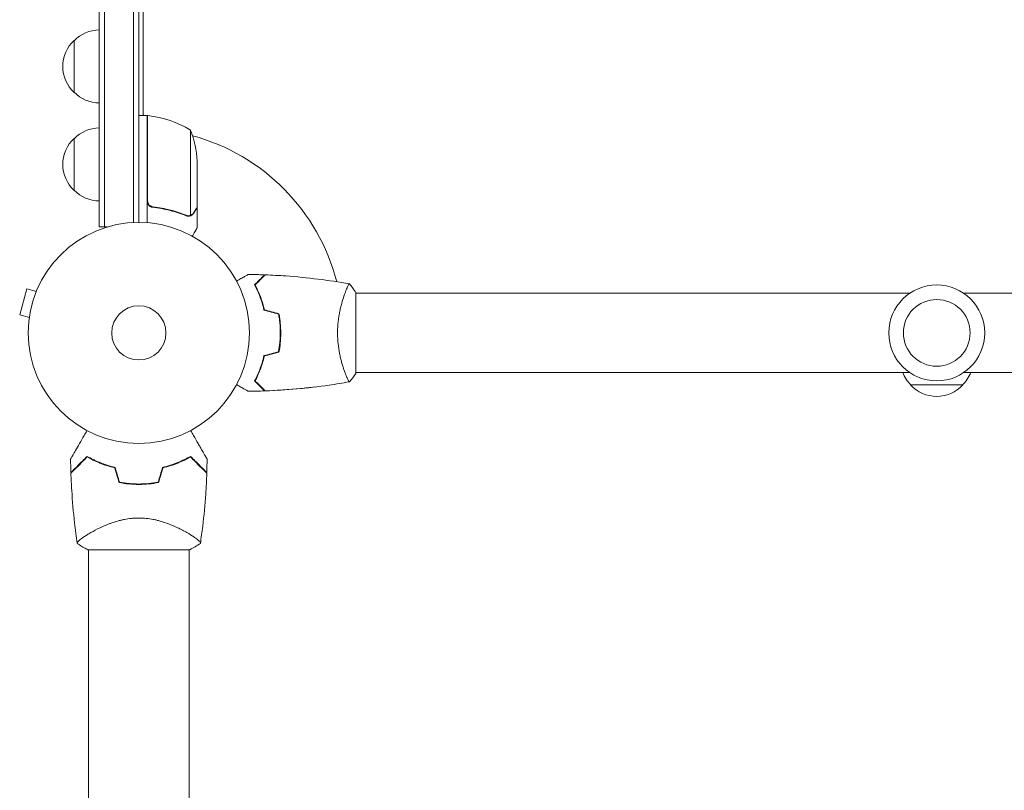
# Model space of a CAD drawing. Units: millimetres. Extents: x -3210 to 3398, y -4168 to 4519.
# Drawn here: x -1513 to -1041, y 1534 to 1903 of the extents above; entities that cross this region are included whole.
import ezdxf

# ---------------------------------------------------------------- set-up
doc = ezdxf.new("R2010")
doc.units = ezdxf.units.MM
doc.header["$LTSCALE"] = 20
doc.layers.add('2d', color=230, linetype='Continuous')

msp = doc.modelspace()

# ---------------------------------------------------------------- linework, layer by layer
at = {"layer": '2d', "lineweight": 0}
for p, q in [((-1474.91, 2467.33), (-1474.91, 1803.84)), ((-1472.41, 2467.33), (-1472.41, 1803.84)), ((-1458.41, 1805.98), (-1458.41, 2465.19)), ((-1455.91, 1806.04), (-1455.91, 2465.13)), ((-1453.91, 2413.88), (-1453.91, 1857.29)), ((-1486.91, 1868.34), (-1486.91, 1893.34)), ((-1451.91, 1857.29), (-1455.91, 1857.29)), ((-1453.91, 1857.64), (-1453.3, 1857.29)), ((-1451.91, 1857.29), (-1451.91, 1805.89)), ((-1451.91, 1856.48), (-1451.71, 1856.37)), ((-1451.71, 1816.43), (-1451.71, 1857.28)), ((-1486.91, 1821.34), (-1486.91, 1846.34)), ((-1431.16, 1850.29), (-1431.16, 1809.4)), ((-1427.91, 1835.45), (-1427.91, 1813.54)), ((-1448.11, 1813.34), (-1449.61, 1813.34)), ((-1427.91, 1813.34), (-1428.02, 1813.34)), ((-1427.91, 1813.34), (-1427.91, 1803.54)), ((-1432.12, 1809.24), (-1432.12, 1809.24)), ((-1474.91, 1803.84), (-1471.02, 1803.84)), ((-1509.67, 1774.17), (-1513.03, 1761.62)), ((-1505.03, 1772.93), (-1509.67, 1774.17)), ((-1504.46, 1774.28), (-1504.45, 1774.33)), ((-1504.45, 1774.33), (-1504.44, 1774.33)), ((-1357.1, 1772.04), (-1357.1, 1772.04)), ((-1351.91, 1733.54), (-1351.91, 1772.54)), ((-1351.91, 1772.04), (-1086.32, 1772.04)), ((-1060.4, 1772.04), (-794.82, 1772.04)), ((-1508.4, 1760.37), (-1513.03, 1761.62)), ((-1508.59, 1758.87), (-1508.58, 1758.92)), ((-1508.59, 1758.87), (-1508.58, 1758.87)), ((-1388.11, 1755.04), (-1387.91, 1755.04)), ((-1357.1, 1734.04), (-1357.1, 1734.04)), ((-1351.91, 1734.04), (-1086.32, 1734.04)), ((-1060.4, 1734.04), (-794.82, 1734.04)), ((-1060.86, 1728.04), (-1085.86, 1728.04)), ((-1480.06, 1656.6), (-1480.06, 1656.6)), ((-1431.76, 1656.6), (-1431.76, 1656.6)), ((-1480.41, 1649.04), (-1431.41, 1649.04)), ((-1480.06, 1649.04), (-1480.06, 375.32)), ((-1431.76, 1649.04), (-1431.76, 375.32))]:
    msp.add_line(p, q, dxfattribs=at)
for centre, radius in [((-1455.91, 1753.04), 53), ((-1073.36, 1753.04), 23), ((-1455.91, 1753.04), 13), ((-1073.36, 1753.04), 16)]:
    msp.add_circle(centre, radius, dxfattribs=at)
for centre, radius, start, end in [((-1474.72, 1881.34), 17, 90.6413, 135.8135), ((-1475.39, 1880.84), 17, 132.6679, 227.3321), ((-1474.72, 1880.34), 17, 224.1865, 269.3587), ((-1451.87, 1854.29), 3, 83.5272, 86.8088), ((-1457.17, 1807.59), 50, 58.6503, 83.5272), ((-1474.72, 1834.34), 17, 90.6413, 135.8135), ((-1455.91, 1753.04), 98, 87.5437, 87.6607), ((-1475.39, 1833.84), 17, 132.6679, 227.3321), ((-1477.81, 1832.29), 50, 3.6243, 21.1002), ((-1455.91, 1753.04), 98, 14.4877, 74.7999), ((-1474.72, 1833.34), 17, 224.1865, 269.3587), ((-1073.86, 1740.23), 17, 201.3543, 225.8135), ((-1072.86, 1740.23), 17, 314.1865, 338.6457), ((-1073.36, 1739.56), 17, 222.6679, 317.3321), ((-1455.91, 1736.39), 49.45, 256.4916, 256.7596), ((-1455.91, 1736.39), 49.45, 283.2404, 283.5084)]:
    msp.add_arc(centre, radius, start, end, dxfattribs=at)
for points, knots in [([(-1449.24, 1813.27), (-1449.42, 1813.29), (-1449.6, 1813.33), (-1449.94, 1813.43), (-1450.11, 1813.5), (-1450.44, 1813.67), (-1450.59, 1813.76), (-1450.88, 1813.98), (-1451.01, 1814.11), (-1451.26, 1814.38), (-1451.37, 1814.53), (-1451.56, 1814.84), (-1451.64, 1815.01), (-1451.77, 1815.35), (-1451.82, 1815.52), (-1451.89, 1815.88), (-1451.91, 1816.07), (-1451.91, 1816.25)], [0, 0, 0, 0, 0.000547232, 0.000547232, 0.001094464, 0.001094464, 0.001641696, 0.001641696, 0.002188928, 0.002188928, 0.002736159, 0.002736159, 0.003283391, 0.003283391, 0.003830623, 0.003830623, 0.004377855, 0.004377855, 0.004377855, 0.004377855]), ([(-1449.05, 1813.45), (-1449.32, 1813.48), (-1449.59, 1813.55), (-1449.98, 1813.71), (-1450.11, 1813.77), (-1450.35, 1813.92), (-1450.46, 1813.99), (-1450.79, 1814.25), (-1450.99, 1814.46), (-1451.23, 1814.8), (-1451.3, 1814.92), (-1451.43, 1815.17), (-1451.49, 1815.3), (-1451.54, 1815.43)], [0, 0, 0, 0, 0.000839577, 0.000839577, 0.001259366, 0.001259366, 0.001679155, 0.001679155, 0.002518732, 0.002518732, 0.002938521, 0.002938521, 0.00335831, 0.00335831, 0.00335831, 0.00335831]), ([(-1449.24, 1813.27), (-1446.38, 1812.95), (-1443.62, 1812.44), (-1440.27, 1811.59), (-1439.61, 1811.41), (-1438.29, 1811.03), (-1437.64, 1810.82), (-1435.71, 1810.19), (-1434.46, 1809.73), (-1433.25, 1809.24)], [0.00267622, 0.00267622, 0.00267622, 0.00267622, 0.01136401, 0.01136401, 0.01353595, 0.01353595, 0.0157079, 0.0157079, 0.0200518, 0.0200518, 0.0200518, 0.0200518]), ([(-1433.24, 1809.46), (-1435.65, 1810.43), (-1438.17, 1811.26), (-1443.44, 1812.61), (-1446.18, 1813.13), (-1449.05, 1813.45)], [0, 0, 0, 0, 0.00859307, 0.00859307, 0.01718614, 0.01718614, 0.01718614, 0.01718614]), ([(-1429.52, 1810.74), (-1429.11, 1811.46), (-1428.76, 1812.06), (-1428.21, 1813), (-1428.02, 1813.35), (-1427.91, 1813.54)], [0, 0, 0, 0, 0.00517024, 0.00517024, 0.01034048, 0.01034048, 0.01034048, 0.01034048]), ([(-1430.88, 1809.3), (-1430.94, 1809.27), (-1431.01, 1809.24), (-1431.17, 1809.18), (-1431.27, 1809.15), (-1431.48, 1809.1), (-1431.6, 1809.07), (-1431.85, 1809.04), (-1431.99, 1809.03), (-1432.14, 1809.03)], [0, 0, 0, 0, 0.00051115, 0.00051115, 0.001022301, 0.001022301, 0.001533451, 0.001533451, 0.002044601, 0.002044601, 0.002044601, 0.002044601]), ([(-1429.53, 1810.53), (-1429.61, 1810.39), (-1429.7, 1810.26), (-1429.85, 1810.07), (-1429.9, 1810.01), (-1429.99, 1809.92), (-1430.03, 1809.88), (-1430.09, 1809.83), (-1430.12, 1809.8), (-1430.13, 1809.79), (-1430.14, 1809.78), (-1430.14, 1809.78), (-1430.36, 1809.58), (-1430.61, 1809.42), (-1430.88, 1809.3)], [0, 0, 0, 0, 0.25, 0.25, 0.375, 0.375, 0.4375, 0.46875, 0.484375, 0.492187, 0.492187, 0.5, 0.5, 1, 1, 1, 1]), ([(-1430.78, 1809.56), (-1430.53, 1809.68), (-1430.31, 1809.83), (-1429.99, 1810.12), (-1429.89, 1810.22), (-1429.7, 1810.46), (-1429.61, 1810.59), (-1429.52, 1810.74)], [0, 0, 0, 0, 0.00218234, 0.00218234, 0.003273511, 0.003273511, 0.004364681, 0.004364681, 0.004364681, 0.004364681]), ([(-1430.28, 1799.43), (-1430.03, 1799.87), (-1429.79, 1800.27), (-1429.4, 1800.96), (-1429.23, 1801.25), (-1428.99, 1801.65), (-1428.88, 1801.84), (-1428.78, 1802.02), (-1428.72, 1802.13), (-1428.69, 1802.19), (-1428.16, 1803.1), (-1427.91, 1803.54), (-1427.91, 1803.54)], [0.0535007, 0.0535007, 0.0535007, 0.0535007, 0.125, 0.125, 0.1875, 0.1875, 0.21875, 0.234375, 0.234375, 0.25, 0.25, 0.5, 0.5, 0.5, 0.5]), ([(-1409.07, 1777.85), (-1408.9, 1777.95), (-1408.73, 1778.05), (-1407.83, 1778.57), (-1407.14, 1778.97), (-1406.21, 1779.5), (-1405.92, 1779.67), (-1405.37, 1779.99), (-1405.12, 1780.14), (-1404.66, 1780.4), (-1404.46, 1780.52), (-1404.11, 1780.72), (-1403.96, 1780.8), (-1403.73, 1780.93), (-1403.66, 1780.98), (-1403.59, 1781.02), (-1403.58, 1781.02), (-1403.57, 1781.03), (-1403.57, 1781.03), (-1403.55, 1781.04), (-1403.54, 1781.05), (-1403.53, 1781.05), (-1403.52, 1781.06), (-1403.52, 1781.06)], [0.00292306, 0.00292306, 0.00292306, 0.00292306, 0.00379004, 0.00379004, 0.00758008, 0.00758008, 0.0094751, 0.0094751, 0.01137012, 0.01137012, 0.01326514, 0.01326514, 0.01516016, 0.01516016, 0.01705518, 0.01705518, 0.01800269, 0.01800269, 0.0189502, 0.0189502, 0.02274024, 0.02274024, 0.02935902, 0.02935902, 0.02935902, 0.02935902]), ([(-1400.4, 1776.08), (-1399.85, 1776.63), (-1399.34, 1777.14), (-1398.4, 1778.09), (-1397.96, 1778.52), (-1397.38, 1779.1), (-1397.2, 1779.28), (-1396.86, 1779.62), (-1396.71, 1779.77), (-1396.29, 1780.19), (-1396.07, 1780.41), (-1395.84, 1780.64), (-1395.78, 1780.7), (-1395.71, 1780.77), (-1395.7, 1780.78), (-1395.67, 1780.81), (-1395.67, 1780.81), (-1395.65, 1780.83), (-1395.63, 1780.85), (-1395.62, 1780.86), (-1395.62, 1780.86), (-1395.61, 1780.87), (-1395.61, 1780.87), (-1395.61, 1780.87)], [0, 0, 0, 0, 0.0035063, 0.0035063, 0.0070126, 0.0070126, 0.00876575, 0.00876575, 0.0105189, 0.0105189, 0.0140252, 0.0140252, 0.01577835, 0.01577835, 0.01665493, 0.01665493, 0.0175315, 0.0175315, 0.02103781, 0.02103781, 0.02454411, 0.02454411, 0.0274484, 0.0274484, 0.0274484, 0.0274484]), ([(-1400.16, 1776.04), (-1399.6, 1776.59), (-1399.09, 1777.11), (-1398.14, 1778.05), (-1397.71, 1778.49), (-1397.13, 1779.07), (-1396.95, 1779.25), (-1396.61, 1779.59), (-1396.45, 1779.75), (-1396.03, 1780.17), (-1395.81, 1780.39), (-1395.57, 1780.63), (-1395.51, 1780.69), (-1395.42, 1780.77), (-1395.4, 1780.8), (-1395.37, 1780.82), (-1395.36, 1780.84), (-1395.35, 1780.85), (-1395.34, 1780.85), (-1395.34, 1780.86), (-1395.34, 1780.86), (-1395.34, 1780.86)], [0, 0, 0, 0, 0.00350666, 0.00350666, 0.00701332, 0.00701332, 0.00876665, 0.00876665, 0.01051997, 0.01051997, 0.01402663, 0.01402663, 0.01577996, 0.01577996, 0.01753329, 0.01753329, 0.02103995, 0.02103995, 0.02454661, 0.02454661, 0.02744921, 0.02744921, 0.02744921, 0.02744921]), ([(-1395.34, 1780.86), (-1392.03, 1780.74), (-1388.72, 1780.56), (-1380.25, 1779.95), (-1375.09, 1779.45), (-1364.94, 1778.18), (-1359.94, 1777.43), (-1354.97, 1776.55)], [0, 0, 0, 0, 10.001335, 10.001335, 25.652861, 25.652861, 40.904303, 40.904303, 40.904303, 40.904303]), ([(-1395.91, 1763.97), (-1396.19, 1765.21), (-1396.51, 1766.38), (-1397.2, 1768.62), (-1397.57, 1769.69), (-1398.15, 1771.21), (-1398.35, 1771.7), (-1398.75, 1772.66), (-1398.96, 1773.13), (-1399.58, 1774.48), (-1400, 1775.32), (-1400.4, 1776.08)], [0, 0, 0, 0, 0.00404294, 0.00404294, 0.00808588, 0.00808588, 0.01010735, 0.01010735, 0.01212882, 0.01212882, 0.01617176, 0.01617176, 0.01617176, 0.01617176]), ([(-1395.74, 1764.13), (-1396.02, 1765.35), (-1396.33, 1766.5), (-1397.01, 1768.7), (-1397.38, 1769.75), (-1398.14, 1771.74), (-1398.54, 1772.69), (-1399.35, 1774.47), (-1399.76, 1775.29), (-1400.16, 1776.04)], [0, 0, 0, 0, 0.00398181, 0.00398181, 0.00796362, 0.00796362, 0.01194542, 0.01194542, 0.01592723, 0.01592723, 0.01592723, 0.01592723]), ([(-1360.64, 1753.04), (-1360.64, 1753.9), (-1360.61, 1754.76), (-1360.52, 1756.45), (-1360.46, 1757.29), (-1360.33, 1758.53), (-1360.28, 1758.94), (-1360.18, 1759.75), (-1360.12, 1760.16), (-1359.94, 1761.36), (-1359.8, 1762.14), (-1359.51, 1763.64), (-1359.35, 1764.37), (-1359.02, 1765.79), (-1358.84, 1766.48), (-1358.3, 1768.44), (-1357.93, 1769.63), (-1357.38, 1771.24), (-1357.2, 1771.75), (-1356.85, 1772.69), (-1356.68, 1773.13), (-1356.2, 1774.32), (-1355.91, 1774.97), (-1355.55, 1775.72), (-1355.44, 1775.92), (-1355.25, 1776.25), (-1355.17, 1776.37), (-1355.08, 1776.48), (-1355.05, 1776.51), (-1355, 1776.55), (-1354.98, 1776.55), (-1354.93, 1776.54), (-1354.91, 1776.54), (-1354.91, 1776.54), (-1354.91, 1776.54), (-1354.91, 1776.54)], [0.16356818, 0.16356818, 0.16356818, 0.16356818, 0.1661247, 0.1661247, 0.16868122, 0.16868122, 0.16995948, 0.16995948, 0.17123774, 0.17123774, 0.17379425, 0.17379425, 0.17635077, 0.17635077, 0.17890729, 0.17890729, 0.18402032, 0.18402032, 0.18657684, 0.18657684, 0.18913336, 0.18913336, 0.19424639, 0.19424639, 0.19680291, 0.19680291, 0.19935943, 0.19935943, 0.20063769, 0.20063769, 0.20191595, 0.20191595, 0.20447247, 0.20447247, 0.20490292, 0.20490292, 0.20490292, 0.20490292]), ([(-1354.91, 1776.54), (-1354.02, 1775.5), (-1353.12, 1774.33), (-1352.17, 1772.93), (-1352.04, 1772.74), (-1351.91, 1772.54)], [0, 0, 0, 0, 4.405135, 4.405135, 5.108724, 5.108724, 5.108724, 5.108724]), ([(-1388.07, 1753.04), (-1388.07, 1754.59), (-1388.14, 1756.12), (-1388.35, 1758.39), (-1388.44, 1759.14), (-1388.65, 1760.63), (-1388.77, 1761.37), (-1388.91, 1762.09)], [0.009233803, 0.009233803, 0.009233803, 0.009233803, 0.013850802, 0.013850802, 0.016159301, 0.016159301, 0.0184678, 0.0184678, 0.0184678, 0.0184678]), ([(-1387.87, 1753.04), (-1387.87, 1754.62), (-1387.94, 1756.17), (-1388.16, 1758.48), (-1388.25, 1759.25), (-1388.47, 1760.77), (-1388.59, 1761.52), (-1388.73, 1762.25)], [0.009405818, 0.009405818, 0.009405818, 0.009405818, 0.01410835, 0.01410835, 0.016459616, 0.016459616, 0.018810883, 0.018810883, 0.018810883, 0.018810883]), ([(-1388.91, 1743.99), (-1388.64, 1745.43), (-1388.43, 1746.91), (-1388.21, 1749.18), (-1388.16, 1749.94), (-1388.09, 1751.48), (-1388.07, 1752.26), (-1388.07, 1753.04)], [0, 0, 0, 0, 0.004616902, 0.004616902, 0.006925353, 0.006925353, 0.009233803, 0.009233803, 0.009233803, 0.009233803]), ([(-1388.91, 1743.99), (-1388.64, 1745.43), (-1388.43, 1746.91), (-1388.21, 1749.18), (-1388.16, 1749.94), (-1388.09, 1751.48), (-1388.07, 1752.26), (-1388.07, 1753.04)], [0, 0, 0, 0, 0.004616902, 0.004616902, 0.006925353, 0.006925353, 0.009233803, 0.009233803, 0.009233803, 0.009233803]), ([(-1388.73, 1743.83), (-1388.45, 1745.3), (-1388.24, 1746.8), (-1388.02, 1749.11), (-1387.96, 1749.88), (-1387.89, 1751.45), (-1387.87, 1752.25), (-1387.87, 1753.04)], [0, 0, 0, 0, 0.004702909, 0.004702909, 0.007054363, 0.007054363, 0.009405818, 0.009405818, 0.009405818, 0.009405818]), ([(-1354.91, 1729.54), (-1354.91, 1729.54), (-1354.91, 1729.54), (-1354.91, 1729.54), (-1354.93, 1729.54), (-1354.98, 1729.53), (-1355, 1729.53), (-1355.05, 1729.57), (-1355.08, 1729.6), (-1355.24, 1729.8), (-1355.43, 1730.13), (-1355.8, 1730.87), (-1355.93, 1731.16), (-1356.22, 1731.82), (-1356.37, 1732.18), (-1356.86, 1733.38), (-1357.21, 1734.32), (-1357.67, 1735.66), (-1357.76, 1735.94), (-1357.94, 1736.51), (-1358.04, 1736.8), (-1358.31, 1737.7), (-1358.49, 1738.32), (-1358.85, 1739.62), (-1359.02, 1740.29), (-1359.27, 1741.35), (-1359.35, 1741.71), (-1359.51, 1742.44), (-1359.59, 1742.82), (-1359.95, 1744.7), (-1360.2, 1746.28), (-1360.46, 1748.76), (-1360.52, 1749.61), (-1360.61, 1751.32), (-1360.64, 1752.18), (-1360.64, 1753.04)], [0.12220864, 0.12220864, 0.12220864, 0.12220864, 0.12268837, 0.12268837, 0.12524335, 0.12524335, 0.12652085, 0.12652085, 0.12779834, 0.12779834, 0.13290832, 0.13290832, 0.13546331, 0.13546331, 0.1380183, 0.1380183, 0.14312827, 0.14312827, 0.14440577, 0.14440577, 0.14568326, 0.14568326, 0.14823825, 0.14823825, 0.15079324, 0.15079324, 0.15207073, 0.15207073, 0.15334823, 0.15334823, 0.15845821, 0.15845821, 0.16101319, 0.16101319, 0.16356818, 0.16356818, 0.16356818, 0.16356818]), ([(-1395.91, 1742.11), (-1396.19, 1740.87), (-1396.51, 1739.7), (-1397.2, 1737.45), (-1397.57, 1736.39), (-1398.15, 1734.87), (-1398.35, 1734.38), (-1398.75, 1733.42), (-1398.96, 1732.95), (-1399.58, 1731.6), (-1400, 1730.76), (-1400.4, 1730)], [0, 0, 0, 0, 0.00404294, 0.00404294, 0.00808588, 0.00808588, 0.01010735, 0.01010735, 0.01212882, 0.01212882, 0.01617176, 0.01617176, 0.01617176, 0.01617176]), ([(-1395.91, 1742.11), (-1396.19, 1740.87), (-1396.51, 1739.7), (-1397.2, 1737.45), (-1397.57, 1736.39), (-1398.15, 1734.87), (-1398.35, 1734.38), (-1398.75, 1733.42), (-1398.96, 1732.95), (-1399.58, 1731.6), (-1400, 1730.76), (-1400.4, 1730)], [0, 0, 0, 0, 0.00404294, 0.00404294, 0.00808588, 0.00808588, 0.01010735, 0.01010735, 0.01212882, 0.01212882, 0.01617176, 0.01617176, 0.01617176, 0.01617176]), ([(-1395.74, 1741.95), (-1396.02, 1740.73), (-1396.33, 1739.58), (-1397.01, 1737.38), (-1397.38, 1736.33), (-1398.14, 1734.34), (-1398.54, 1733.39), (-1399.35, 1731.61), (-1399.76, 1730.79), (-1400.16, 1730.04)], [0, 0, 0, 0, 0.00398181, 0.00398181, 0.00796362, 0.00796362, 0.01194542, 0.01194542, 0.01592723, 0.01592723, 0.01592723, 0.01592723]), ([(-1403.52, 1725.02), (-1403.52, 1725.02), (-1403.53, 1725.02), (-1403.54, 1725.03), (-1403.55, 1725.04), (-1403.57, 1725.05), (-1403.57, 1725.05), (-1403.59, 1725.06), (-1403.6, 1725.07), (-1403.68, 1725.11), (-1403.76, 1725.16), (-1404.11, 1725.36), (-1404.47, 1725.57), (-1405.15, 1725.96), (-1405.41, 1726.11), (-1405.95, 1726.43), (-1406.24, 1726.59), (-1407.16, 1727.12), (-1407.84, 1727.52), (-1408.74, 1728.03), (-1408.9, 1728.13), (-1409.07, 1728.23)], [0.03093242, 0.03093242, 0.03093242, 0.03093242, 0.03756195, 0.03756195, 0.04131815, 0.04131815, 0.04225719, 0.04225719, 0.04319624, 0.04319624, 0.04507434, 0.04507434, 0.04883054, 0.04883054, 0.05070863, 0.05070863, 0.05258673, 0.05258673, 0.05634293, 0.05634293, 0.05718798, 0.05718798, 0.05718798, 0.05718798]), ([(-1400.4, 1730), (-1399.85, 1729.45), (-1399.34, 1728.94), (-1398.4, 1727.99), (-1397.96, 1727.56), (-1397.38, 1726.98), (-1397.2, 1726.8), (-1396.86, 1726.46), (-1396.71, 1726.31), (-1396.29, 1725.89), (-1396.07, 1725.67), (-1395.84, 1725.44), (-1395.78, 1725.38), (-1395.71, 1725.31), (-1395.7, 1725.3), (-1395.67, 1725.27), (-1395.67, 1725.26), (-1395.65, 1725.24), (-1395.63, 1725.23), (-1395.62, 1725.22), (-1395.62, 1725.21), (-1395.61, 1725.21), (-1395.61, 1725.21), (-1395.61, 1725.21)], [0, 0, 0, 0, 0.0035063, 0.0035063, 0.0070126, 0.0070126, 0.00876575, 0.00876575, 0.0105189, 0.0105189, 0.0140252, 0.0140252, 0.01577835, 0.01577835, 0.01665493, 0.01665493, 0.0175315, 0.0175315, 0.02103781, 0.02103781, 0.02454411, 0.02454411, 0.0274484, 0.0274484, 0.0274484, 0.0274484]), ([(-1400.16, 1730.04), (-1399.6, 1729.48), (-1399.09, 1728.97), (-1398.14, 1728.03), (-1397.71, 1727.59), (-1397.13, 1727.01), (-1396.95, 1726.83), (-1396.61, 1726.49), (-1396.45, 1726.33), (-1396.03, 1725.91), (-1395.81, 1725.69), (-1395.57, 1725.45), (-1395.51, 1725.39), (-1395.42, 1725.31), (-1395.4, 1725.28), (-1395.37, 1725.26), (-1395.36, 1725.24), (-1395.35, 1725.23), (-1395.34, 1725.22), (-1395.34, 1725.22), (-1395.34, 1725.22), (-1395.34, 1725.22)], [0, 0, 0, 0, 0.00350666, 0.00350666, 0.00701332, 0.00701332, 0.00876665, 0.00876665, 0.01051997, 0.01051997, 0.01402663, 0.01402663, 0.01577996, 0.01577996, 0.01753329, 0.01753329, 0.02103995, 0.02103995, 0.02454661, 0.02454661, 0.02744921, 0.02744921, 0.02744921, 0.02744921]), ([(-1354.97, 1729.53), (-1358.21, 1728.96), (-1361.46, 1728.44), (-1369.85, 1727.24), (-1375, 1726.64), (-1385.21, 1725.73), (-1390.27, 1725.41), (-1395.34, 1725.22)], [0.059168, 0.059168, 0.059168, 0.059168, 10.001334, 10.001334, 25.653081, 25.653081, 40.963039, 40.963039, 40.963039, 40.963039]), ([(-1403.52, 1725.02), (-1403.52, 1725.02), (-1403.53, 1725.03), (-1403.54, 1725.03), (-1403.55, 1725.04), (-1403.57, 1725.05), (-1403.57, 1725.05), (-1403.58, 1725.05)], [0.032466378, 0.032466378, 0.032466378, 0.032466378, 0.03756195, 0.03756195, 0.041318145, 0.041318145, 0.042083011, 0.042083011, 0.042083011, 0.042083011]), ([(-1403.52, 1725.02), (-1403.52, 1725.02), (-1403.53, 1725.03), (-1403.54, 1725.03), (-1403.55, 1725.04), (-1403.57, 1725.05), (-1403.57, 1725.05), (-1403.58, 1725.05)], [0.032466378, 0.032466378, 0.032466378, 0.032466378, 0.03756195, 0.03756195, 0.041318145, 0.041318145, 0.042083011, 0.042083011, 0.042083011, 0.042083011]), ([(-1371.54, 1727.08), (-1373.82, 1726.81), (-1376.1, 1726.56), (-1384.02, 1725.81), (-1389.67, 1725.43), (-1395.34, 1725.22)], [16.928294, 16.928294, 16.928294, 16.928294, 23.847358, 23.847358, 40.962587, 40.962587, 40.962587, 40.962587]), ([(-1488.64, 1692.49), (-1488.64, 1692.49), (-1488.63, 1692.5), (-1488.62, 1692.52), (-1488.61, 1692.54), (-1488.59, 1692.58), (-1488.58, 1692.6), (-1488.56, 1692.63), (-1488.55, 1692.64), (-1488.54, 1692.66), (-1488.54, 1692.67), (-1488.52, 1692.69), (-1488.51, 1692.71), (-1488.45, 1692.82), (-1488.35, 1692.99), (-1488.09, 1693.44), (-1487.92, 1693.73), (-1487.53, 1694.41), (-1487.3, 1694.8), (-1486.81, 1695.66), (-1486.53, 1696.14), (-1485.66, 1697.64), (-1485.02, 1698.76), (-1483.63, 1701.17), (-1482.89, 1702.45), (-1481.65, 1704.59), (-1481.19, 1705.39), (-1480.72, 1706.21)], [0.04930785, 0.04930785, 0.04930785, 0.04930785, 0.05422987, 0.05422987, 0.06025541, 0.06025541, 0.06326818, 0.06326818, 0.06477456, 0.06477456, 0.06552775, 0.06552775, 0.06628095, 0.06628095, 0.06929372, 0.06929372, 0.07230649, 0.07230649, 0.07531926, 0.07531926, 0.07833203, 0.07833203, 0.08435757, 0.08435757, 0.09038311, 0.09038311, 0.09385287, 0.09385287, 0.09385287, 0.09385287]), ([(-1431.09, 1706.21), (-1430.62, 1705.39), (-1430.16, 1704.59), (-1428.93, 1702.47), (-1428.19, 1701.18), (-1427.15, 1699.37), (-1426.81, 1698.79), (-1426.17, 1697.67), (-1425.86, 1697.13), (-1424.98, 1695.61), (-1424.47, 1694.74), (-1423.88, 1693.72), (-1423.71, 1693.42), (-1423.52, 1693.08), (-1423.46, 1692.98), (-1423.37, 1692.82), (-1423.33, 1692.76), (-1423.3, 1692.7), (-1423.29, 1692.68), (-1423.28, 1692.66), (-1423.27, 1692.66), (-1423.26, 1692.64), (-1423.26, 1692.63), (-1423.24, 1692.6), (-1423.23, 1692.58), (-1423.2, 1692.54), (-1423.19, 1692.52), (-1423.18, 1692.5), (-1423.18, 1692.49), (-1423.18, 1692.49)], [0.00255866, 0.00255866, 0.00255866, 0.00255866, 0.00604686, 0.00604686, 0.01209372, 0.01209372, 0.01511716, 0.01511716, 0.01814059, 0.01814059, 0.02418745, 0.02418745, 0.02721088, 0.02721088, 0.0287226, 0.0287226, 0.03023431, 0.03023431, 0.03099017, 0.03099017, 0.03174603, 0.03174603, 0.03325774, 0.03325774, 0.03628117, 0.03628117, 0.04232804, 0.04232804, 0.04714176, 0.04714176, 0.04714176, 0.04714176]), ([(-1480.67, 1693.82), (-1481.48, 1693.01), (-1482.25, 1692.25), (-1483.67, 1690.82), (-1484.33, 1690.16), (-1485.23, 1689.26), (-1485.52, 1688.97), (-1486.06, 1688.43), (-1486.32, 1688.17), (-1487.03, 1687.46), (-1487.43, 1687.06), (-1487.88, 1686.61), (-1488.01, 1686.49), (-1488.21, 1686.28), (-1488.28, 1686.21), (-1488.35, 1686.14), (-1488.37, 1686.13), (-1488.38, 1686.11), (-1488.39, 1686.1), (-1488.41, 1686.08), (-1488.42, 1686.07), (-1488.45, 1686.04), (-1488.46, 1686.03), (-1488.48, 1686.01), (-1488.49, 1686.01), (-1488.49, 1686), (-1488.49, 1686), (-1488.49, 1686)], [0, 0, 0, 0, 0.00477017, 0.00477017, 0.00954034, 0.00954034, 0.01192543, 0.01192543, 0.01431051, 0.01431051, 0.01908068, 0.01908068, 0.02146577, 0.02146577, 0.02385086, 0.02385086, 0.0250434, 0.0250434, 0.02623594, 0.02623594, 0.02862103, 0.02862103, 0.0333912, 0.0333912, 0.03816137, 0.03816137, 0.03927414, 0.03927414, 0.03927414, 0.03927414]), ([(-1480.64, 1693.57), (-1481.49, 1692.72), (-1482.28, 1691.93), (-1483.76, 1690.45), (-1484.45, 1689.76), (-1485.38, 1688.83), (-1485.67, 1688.54), (-1486.23, 1687.98), (-1486.49, 1687.72), (-1487.2, 1687.01), (-1487.58, 1686.63), (-1488.01, 1686.2), (-1488.12, 1686.09), (-1488.29, 1685.92), (-1488.34, 1685.87), (-1488.37, 1685.84), (-1488.37, 1685.84), (-1488.38, 1685.83), (-1488.38, 1685.83), (-1488.39, 1685.82), (-1488.4, 1685.81), (-1488.42, 1685.79), (-1488.43, 1685.78), (-1488.45, 1685.76), (-1488.46, 1685.75), (-1488.48, 1685.73), (-1488.48, 1685.73), (-1488.48, 1685.73)], [0, 0, 0, 0, 0.00498507, 0.00498507, 0.00997014, 0.00997014, 0.01246267, 0.01246267, 0.01495521, 0.01495521, 0.01994028, 0.01994028, 0.02243281, 0.02243281, 0.02492534, 0.02492534, 0.02554848, 0.02554848, 0.02617161, 0.02617161, 0.02741788, 0.02741788, 0.02991041, 0.02991041, 0.03489548, 0.03489548, 0.03928387, 0.03928387, 0.03928387, 0.03928387]), ([(-1467.3, 1688.48), (-1468.61, 1688.79), (-1469.87, 1689.14), (-1472.29, 1689.93), (-1473.45, 1690.36), (-1475.13, 1691.04), (-1475.68, 1691.28), (-1476.75, 1691.77), (-1477.28, 1692.02), (-1478.81, 1692.77), (-1479.77, 1693.3), (-1480.67, 1693.82)], [0, 0, 0, 0, 0.00420297, 0.00420297, 0.00840595, 0.00840595, 0.01050744, 0.01050744, 0.01260892, 0.01260892, 0.0168119, 0.0168119, 0.0168119, 0.0168119]), ([(-1467.46, 1688.31), (-1468.75, 1688.62), (-1469.99, 1688.97), (-1472.37, 1689.75), (-1473.52, 1690.17), (-1475.17, 1690.84), (-1475.71, 1691.08), (-1476.77, 1691.55), (-1477.29, 1691.8), (-1478.8, 1692.54), (-1479.75, 1693.06), (-1480.64, 1693.57)], [0, 0, 0, 0, 0.00414637, 0.00414637, 0.00829274, 0.00829274, 0.01036592, 0.01036592, 0.0124391, 0.0124391, 0.01658547, 0.01658547, 0.01658547, 0.01658547]), ([(-1431.14, 1693.82), (-1432.04, 1693.3), (-1433, 1692.78), (-1435.02, 1691.78), (-1436.08, 1691.29), (-1437.75, 1690.6), (-1438.33, 1690.38), (-1439.5, 1689.95), (-1440.1, 1689.74), (-1441.94, 1689.15), (-1443.2, 1688.79), (-1444.51, 1688.48)], [0, 0, 0, 0, 0.00420381, 0.00420381, 0.00840762, 0.00840762, 0.01050952, 0.01050952, 0.01261143, 0.01261143, 0.01681524, 0.01681524, 0.01681524, 0.01681524]), ([(-1444.36, 1688.31), (-1443.07, 1688.62), (-1441.83, 1688.97), (-1439.44, 1689.75), (-1438.3, 1690.17), (-1436.64, 1690.84), (-1436.1, 1691.08), (-1435.05, 1691.55), (-1434.53, 1691.8), (-1433.02, 1692.54), (-1432.07, 1693.06), (-1431.17, 1693.57)], [0, 0, 0, 0, 0.00414637, 0.00414637, 0.00829274, 0.00829274, 0.01036592, 0.01036592, 0.0124391, 0.0124391, 0.01658547, 0.01658547, 0.01658547, 0.01658547]), ([(-1431.17, 1693.57), (-1430.33, 1692.72), (-1429.53, 1691.93), (-1428.05, 1690.45), (-1427.37, 1689.76), (-1426.44, 1688.83), (-1426.14, 1688.54), (-1425.59, 1687.98), (-1425.33, 1687.72), (-1424.62, 1687.01), (-1424.23, 1686.63), (-1423.81, 1686.2), (-1423.69, 1686.09), (-1423.53, 1685.92), (-1423.47, 1685.87), (-1423.45, 1685.84), (-1423.44, 1685.84), (-1423.44, 1685.83), (-1423.43, 1685.83), (-1423.42, 1685.82), (-1423.42, 1685.81), (-1423.4, 1685.79), (-1423.39, 1685.78), (-1423.36, 1685.76), (-1423.35, 1685.75), (-1423.34, 1685.73), (-1423.33, 1685.73), (-1423.33, 1685.73)], [0, 0, 0, 0, 0.00498507, 0.00498507, 0.00997014, 0.00997014, 0.01246267, 0.01246267, 0.01495521, 0.01495521, 0.01994028, 0.01994028, 0.02243281, 0.02243281, 0.02492534, 0.02492534, 0.02554848, 0.02554848, 0.02617161, 0.02617161, 0.02741788, 0.02741788, 0.02991041, 0.02991041, 0.03489548, 0.03489548, 0.03928387, 0.03928387, 0.03928387, 0.03928387]), ([(-1423.32, 1686), (-1423.32, 1686), (-1423.32, 1686), (-1423.33, 1686.01), (-1423.33, 1686.01), (-1423.35, 1686.03), (-1423.36, 1686.04), (-1423.39, 1686.07), (-1423.41, 1686.08), (-1423.43, 1686.1), (-1423.43, 1686.11), (-1423.45, 1686.13), (-1423.46, 1686.14), (-1423.53, 1686.21), (-1423.61, 1686.29), (-1423.81, 1686.49), (-1423.94, 1686.62), (-1424.39, 1687.07), (-1424.78, 1687.46), (-1425.48, 1688.16), (-1425.73, 1688.41), (-1426.28, 1688.96), (-1426.57, 1689.25), (-1427.48, 1690.16), (-1428.14, 1690.82), (-1429.57, 1692.25), (-1430.33, 1693.01), (-1431.14, 1693.82)], [-0.01786939, -0.01786939, -0.01786939, -0.01786939, -0.01672988, -0.01672988, -0.01196282, -0.01196282, -0.00719576, -0.00719576, -0.00481223, -0.00481223, -0.00362046, -0.00362046, -0.0024287, -0.0024287, -0.00004517, -0.00004517, 0.00233836, 0.00233836, 0.00710542, 0.00710542, 0.00948895, 0.00948895, 0.01187248, 0.01187248, 0.01663954, 0.01663954, 0.02140659, 0.02140659, 0.02140659, 0.02140659]), ([(-1485.41, 1652.05), (-1485.9, 1655.33), (-1486.33, 1658.63), (-1487.3, 1667.09), (-1487.76, 1672.27), (-1488.25, 1680.21), (-1488.39, 1682.97), (-1488.48, 1685.73)], [0, 0, 0, 0, 10.001334, 10.001334, 25.653178, 25.653178, 33.969574, 33.969574, 33.969574, 33.969574]), ([(-1423.33, 1685.73), (-1423.45, 1682.41), (-1423.61, 1679.09), (-1424.19, 1670.59), (-1424.68, 1665.42), (-1425.63, 1657.52), (-1426, 1654.78), (-1426.41, 1652.05)], [0, 0, 0, 0, 10.001335, 10.001335, 25.652814, 25.652814, 33.969558, 33.969558, 33.969558, 33.969558]), ([(-1465.33, 1681.25), (-1463.8, 1680.95), (-1462.25, 1680.72), (-1459.11, 1680.42), (-1457.52, 1680.34), (-1455.91, 1680.34)], [0, 0, 0, 0, 0.004778412, 0.004778412, 0.009556824, 0.009556824, 0.009556824, 0.009556824]), ([(-1455.91, 1680.54), (-1456.7, 1680.54), (-1457.49, 1680.56), (-1459.05, 1680.63), (-1459.83, 1680.69), (-1462.15, 1680.91), (-1463.67, 1681.13), (-1465.17, 1681.42)], [0.009393696, 0.009393696, 0.009393696, 0.009393696, 0.011738601, 0.011738601, 0.014083505, 0.014083505, 0.018773315, 0.018773315, 0.018773315, 0.018773315]), ([(-1446.64, 1681.42), (-1448.15, 1681.13), (-1449.67, 1680.91), (-1452.76, 1680.62), (-1454.32, 1680.54), (-1455.91, 1680.54)], [0, 0, 0, 0, 0.004696848, 0.004696848, 0.009393696, 0.009393696, 0.009393696, 0.009393696]), ([(-1455.91, 1680.34), (-1454.29, 1680.34), (-1452.7, 1680.42), (-1449.56, 1680.72), (-1448.01, 1680.95), (-1446.49, 1681.25)], [0.009556824, 0.009556824, 0.009556824, 0.009556824, 0.014332328, 0.014332328, 0.019107831, 0.019107831, 0.019107831, 0.019107831]), ([(-1485.41, 1652.04), (-1485.41, 1652.04), (-1485.41, 1652.04), (-1485.41, 1652.04), (-1485.41, 1652.08), (-1485.43, 1652.18), (-1485.43, 1652.22), (-1485.44, 1652.29), (-1485.45, 1652.31), (-1485.45, 1652.37), (-1485.45, 1652.4), (-1485.41, 1652.55), (-1485.32, 1652.7), (-1485.1, 1652.97), (-1485.01, 1653.07), (-1484.8, 1653.28), (-1484.68, 1653.39), (-1484, 1653.98), (-1483.24, 1654.55), (-1481.82, 1655.5), (-1481.3, 1655.83), (-1480.45, 1656.36), (-1480.16, 1656.54), (-1479.54, 1656.9), (-1479.23, 1657.08), (-1477.58, 1658.02), (-1476.11, 1658.8), (-1473.67, 1659.95), (-1472.82, 1660.34), (-1471.48, 1660.9), (-1471.02, 1661.08), (-1470.08, 1661.45), (-1469.6, 1661.62), (-1468.15, 1662.14), (-1467.15, 1662.47), (-1465.58, 1662.91), (-1465.05, 1663.05), (-1463.96, 1663.31), (-1463.41, 1663.43), (-1461.73, 1663.77), (-1460.59, 1663.94), (-1458.86, 1664.12), (-1458.28, 1664.16), (-1457.39, 1664.21), (-1457.1, 1664.22), (-1456.5, 1664.24), (-1456.21, 1664.24), (-1455.91, 1664.24)], [0.16840129, 0.16840129, 0.16840129, 0.16840129, 0.16868251, 0.16868251, 0.17219218, 0.17219218, 0.17394701, 0.17394701, 0.17482443, 0.17482443, 0.17570184, 0.17570184, 0.17921151, 0.17921151, 0.18096635, 0.18096635, 0.18272118, 0.18272118, 0.18974052, 0.18974052, 0.19325019, 0.19325019, 0.19500502, 0.19500502, 0.19675986, 0.19675986, 0.2037792, 0.2037792, 0.20728887, 0.20728887, 0.2090437, 0.2090437, 0.21079853, 0.21079853, 0.2143082, 0.2143082, 0.21606304, 0.21606304, 0.21781787, 0.21781787, 0.22132754, 0.22132754, 0.22308238, 0.22308238, 0.22395979, 0.22395979, 0.22483721, 0.22483721, 0.22483721, 0.22483721]), ([(-1455.91, 1664.24), (-1454.71, 1664.24), (-1453.54, 1664.18), (-1451.23, 1663.94), (-1450.1, 1663.77), (-1448.43, 1663.44), (-1447.87, 1663.32), (-1446.79, 1663.05), (-1446.26, 1662.91), (-1444.69, 1662.47), (-1443.69, 1662.15), (-1441.75, 1661.46), (-1440.81, 1661.09), (-1439.02, 1660.35), (-1438.17, 1659.97), (-1436.55, 1659.2), (-1435.78, 1658.82), (-1434.31, 1658.05), (-1433.61, 1657.67), (-1431.63, 1656.54), (-1430.5, 1655.84), (-1429.07, 1654.88), (-1428.64, 1654.58), (-1427.88, 1654.02), (-1427.55, 1653.76), (-1426.75, 1653.05), (-1426.44, 1652.69), (-1426.37, 1652.41), (-1426.37, 1652.38), (-1426.37, 1652.32), (-1426.37, 1652.3), (-1426.38, 1652.22), (-1426.39, 1652.18), (-1426.4, 1652.08), (-1426.41, 1652.05), (-1426.41, 1652.04), (-1426.41, 1652.04), (-1426.41, 1652.04)], [0, 0, 0, 0, 0.00351649, 0.00351649, 0.00703299, 0.00703299, 0.00879123, 0.00879123, 0.01054948, 0.01054948, 0.01406598, 0.01406598, 0.01758247, 0.01758247, 0.02109896, 0.02109896, 0.02461546, 0.02461546, 0.02813195, 0.02813195, 0.03516494, 0.03516494, 0.03868143, 0.03868143, 0.04219793, 0.04219793, 0.04923091, 0.04923091, 0.05011004, 0.05011004, 0.05098916, 0.05098916, 0.05274741, 0.05274741, 0.0562639, 0.0562639, 0.05666079, 0.05666079, 0.05666079, 0.05666079]), ([(-1480.41, 1649.04), (-1480.65, 1649.16), (-1480.88, 1649.28), (-1481.83, 1649.78), (-1482.52, 1650.18), (-1483.95, 1651.05), (-1484.69, 1651.53), (-1485.41, 1652.04)], [0, 0, 0, 0, 0.815113, 0.815113, 3.261719, 3.261719, 5.955929, 5.955929, 5.955929, 5.955929])]:
    msp.add_open_spline(points, degree=3, knots=knots, dxfattribs=at)
for points in [[(-1451.54, 1815.43), (-1451.65, 1815.76), (-1451.71, 1816.09), (-1451.71, 1816.43)], [(-1432.2, 1809.03), (-1432.55, 1809.04), (-1432.91, 1809.11), (-1433.25, 1809.24)], [(-1432.67, 1809.29), (-1432.86, 1809.33), (-1433.05, 1809.38), (-1433.24, 1809.46)], [(-1432.12, 1809.24), (-1432.3, 1809.24), (-1432.49, 1809.26), (-1432.67, 1809.29)], [(-1432.12, 1809.24), (-1432.19, 1809.24), (-1432.25, 1809.24), (-1432.32, 1809.25)], [(-1432.14, 1809.03), (-1432.16, 1809.03), (-1432.18, 1809.03), (-1432.2, 1809.03)], [(-1432.12, 1809.24), (-1432.12, 1809.24), (-1432.12, 1809.24), (-1432.11, 1809.24)], [(-1432.1, 1809.24), (-1432.1, 1809.24), (-1432.11, 1809.24), (-1432.11, 1809.24)], [(-1431.16, 1809.4), (-1431.47, 1809.29), (-1431.78, 1809.24), (-1432.1, 1809.24)], [(-1430.78, 1809.56), (-1430.9, 1809.5), (-1431.03, 1809.44), (-1431.16, 1809.4)], [(-1403.52, 1781.06), (-1400.88, 1781.03), (-1398.25, 1780.97), (-1395.61, 1780.87)], [(-1388.91, 1762.09), (-1391.24, 1762.72), (-1393.57, 1763.34), (-1395.91, 1763.97)], [(-1388.73, 1762.25), (-1391.07, 1762.88), (-1393.4, 1763.5), (-1395.74, 1764.13)], [(-1388.07, 1753.04), (-1388.07, 1753.71), (-1388.08, 1754.38), (-1388.11, 1755.04)], [(-1388.91, 1743.99), (-1391.24, 1743.36), (-1393.57, 1742.74), (-1395.91, 1742.11)], [(-1388.73, 1743.83), (-1391.07, 1743.2), (-1393.4, 1742.57), (-1395.74, 1741.95)], [(-1351.91, 1733.54), (-1352.84, 1732.12), (-1353.88, 1730.75), (-1354.91, 1729.54)], [(-1355.73, 1730.74), (-1355.83, 1730.95), (-1355.94, 1731.19), (-1356.06, 1731.46)], [(-1355.73, 1730.74), (-1355.83, 1730.95), (-1355.94, 1731.19), (-1356.06, 1731.46)], [(-1354.91, 1729.54), (-1354.91, 1729.54), (-1354.91, 1729.54), (-1354.91, 1729.54)], [(-1354.91, 1729.54), (-1354.91, 1729.54), (-1354.91, 1729.54), (-1354.91, 1729.54)], [(-1354.91, 1729.54), (-1354.91, 1729.54), (-1354.91, 1729.54), (-1354.91, 1729.54)], [(-1395.61, 1725.21), (-1398.25, 1725.11), (-1400.88, 1725.05), (-1403.52, 1725.02)], [(-1395.61, 1725.21), (-1395.61, 1725.21), (-1395.61, 1725.21), (-1395.61, 1725.21)], [(-1395.61, 1725.21), (-1395.61, 1725.21), (-1395.61, 1725.21), (-1395.61, 1725.21)], [(-1395.34, 1725.22), (-1395.34, 1725.22), (-1395.34, 1725.22), (-1395.34, 1725.22)], [(-1395.34, 1725.22), (-1395.34, 1725.22), (-1395.34, 1725.22), (-1395.34, 1725.22)], [(-1488.49, 1686), (-1488.56, 1688.17), (-1488.61, 1690.33), (-1488.64, 1692.49)], [(-1483.64, 1690.57), (-1483.65, 1690.66), (-1483.65, 1690.75), (-1483.65, 1690.84)], [(-1428.16, 1690.84), (-1428.16, 1690.75), (-1428.17, 1690.66), (-1428.17, 1690.57)], [(-1423.18, 1692.49), (-1423.2, 1690.33), (-1423.25, 1688.17), (-1423.32, 1686)], [(-1467.46, 1688.31), (-1466.75, 1685.95), (-1466.04, 1683.59), (-1465.33, 1681.25)], [(-1465.17, 1681.42), (-1465.88, 1683.77), (-1466.59, 1686.12), (-1467.3, 1688.48)], [(-1444.51, 1688.48), (-1445.22, 1686.12), (-1445.93, 1683.77), (-1446.64, 1681.42)], [(-1446.49, 1681.25), (-1445.78, 1683.59), (-1445.07, 1685.95), (-1444.36, 1688.31)], [(-1426.41, 1652.04), (-1427.99, 1650.92), (-1429.66, 1649.92), (-1431.41, 1649.04)]]:
    msp.add_open_spline(points, degree=3, dxfattribs=at)
msp.add_rational_spline([(-1429.53, 1810.53), (-1428.45, 1812.39), (-1427.91, 1813.34), (-1427.91, 1813.34)], [1, 0.989183671007, 0.983775506511, 0.983775506511], degree=3, dxfattribs=at)

doc.saveas('drawing.dxf')
